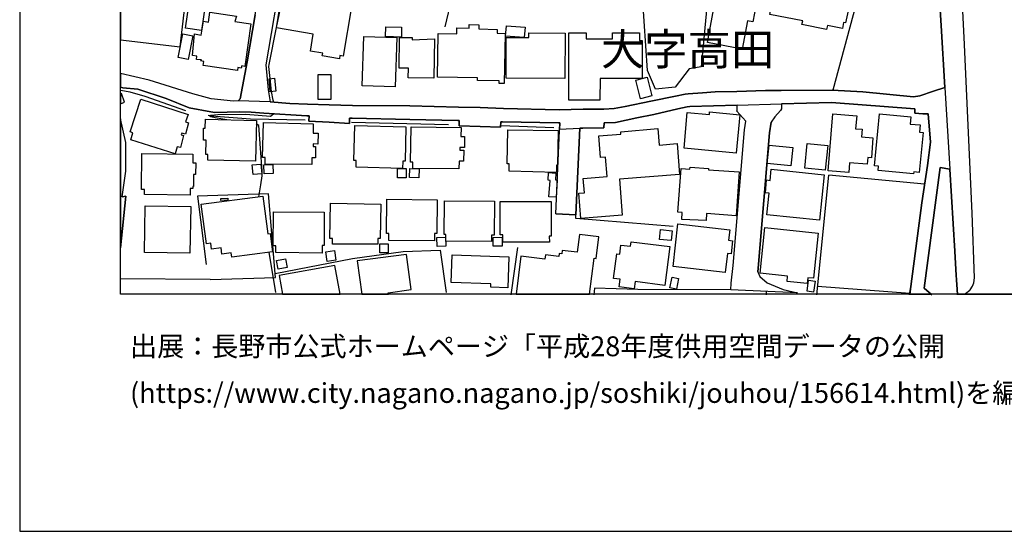
# Model space of a CAD drawing. Extents: x -10 to 410, y -24 to 273.
# Drawn here: x -10 to 87, y -24 to 27 of the extents above; entities that cross this region are included whole.
import ezdxf

# ---------------------------------------------------------------- set-up
doc = ezdxf.new("R2010")
doc.units = 0
doc.linetypes.add('AI9-LType1', pattern=[4.233333, 4.233333])
for name, color, linetype in [('03_GYOUSEI_POLY', 4, 'Continuous'), ('05_DM_LINE', 7, 'Continuous'), ('06_HOUSE_POLY', 160, 'Continuous'), ('07_HODO_POLY', 1, 'Continuous'), ('08_ROAD_LINE', 3, 'Continuous'), ('09_ROAD_POLY', 5, 'Continuous'), ('12_KASEN_LINE', 4, 'Continuous'), ('印刷レイアウト', 1, 'Continuous'), ('印刷用フレーム', 1, 'Continuous'), ('背景', 3, 'Continuous')]:
    doc.layers.add(name, color=color, linetype=linetype)
doc.styles.add('STD', font='txt')

msp = doc.modelspace()

# ---------------------------------------------------------------- linework, layer by layer
at = {"layer": '05_DM_LINE', "color": 253}
for p, q in [((31.888148, 26.16929), (34.808039, 38.38801)), ((15.128448, 26.079373), (16.197805, 31.177081)), ((14.638211, 19.739364), (14.498512, 21.024729)), ((45.232898, 16.126147), (44.853076, 7.536491)), ((68.742746, -0.408933), (69.938022, 11.469756)), ((79.442868, 10.551983), (69.938022, 11.469756)), ((38.413504, -0.408933), (39.072723, 4.286388)), ((15.067814, -0.178456), (14.407734, 3.821644)), ((8.548315, 1.106565), (-0.352778, 1.182701)), ((68.828701, 0.434771), (77.978014, -0.25287)), ((63.768028, -0.408933), (63.758382, -0.065112))]:
    msp.add_line(p, q, dxfattribs=at)
for points in [[(64.86288, 34.075439), (67.982931, 33.591059), (68.953586, 33.442575), (69.668443, 33.696479), (71.86762, 32.669151), (74.293484, 31.540194), (77.982837, 28.196384), (80.947686, 28.372428), (81.0786, 26.294002), (81.453598, 20.137961), (80.333426, 19.794141), (78.968306, 19.321474), (78.343194, 19.216054)], [(75.293423, 30.637923), (72.598153, 28.196384), (70.322839, 19.872344)], [(51.438032, 29.200285), (57.857967, 28.516778), (57.263171, 22.184692), (56.088394, 21.989355), (54.687963, 20.176891), (52.732871, 19.96984), (51.95359, 21.817445), (51.438032, 29.200285)], [(14.498512, 21.024729), (14.383274, 22.231546), (14.397915, 22.419303), (15.128448, 26.079373)], [(14.867654, 18.68482), (14.822696, 18.899449), (14.638211, 19.739364)], [(-0.156752, 9.321395), (0.183107, 11.841138), (0.178284, 14.700567), (-0.052193, 15.704468), (-0.352778, 17.046677)], [(10.197827, 16.950559), (9.063013, 17.137972), (8.638232, 17.231679), (8.572776, 17.266819), (8.543492, 17.301959), (8.548315, 17.329175)], [(8.548315, 17.329175), (8.553311, 17.364315), (8.623591, 17.399455), (9.31795, 17.481793), (12.093319, 17.497295), (14.532791, 17.317461), (14.838371, 17.536225)], [(13.383335, 9.317605), (13.598136, 10.50134), (13.708552, 11.380184), (13.708552, 11.887991), (13.388158, 16.372127), (13.133393, 16.559885)], [(8.548315, 1.106565), (15.032674, 1.305691), (14.348134, 9.614572), (7.313076, 9.376172), (8.168494, 2.606559)], [(54.487802, 6.372393), (44.833439, 7.16132), (44.853076, 7.536491)], [(15.003391, 1.712212), (22.683198, 3.19636), (27.708558, 3.880211), (31.38327, 4.016637), (31.987884, -0.170532)], [(60.228021, 0.087161), (50.982935, 0.12609), (46.687934, 0.235645), (46.612831, -0.408933)]]:
    msp.add_lwpolyline(points, dxfattribs=at)
at = {"layer": '06_HOUSE_POLY', "color": 255}
for points in [[(21.390081, 23.00497), (19.680108, 23.290224), (19.725066, 23.563764), (18.500507, 23.762891), (18.780766, 25.450298), (15.125519, 26.048022), (15.970257, 31.208086), (18.220249, 30.844973), (18.615746, 33.258952), (22.644957, 32.595082), (22.220177, 30.008849), (22.475114, 29.969919), (22.190032, 28.219811), (22.575711, 28.157454), (21.770075, 23.263007), (21.440035, 23.31365), (21.390081, 23.00497)], [(69.720292, 25.895749), (67.269968, 26.383919), (67.345243, 26.75909), (64.080499, 27.395744), (65.040474, 32.313618), (70.530751, 31.239437), (70.625491, 31.743454), (71.960465, 31.485417), (71.825762, 30.805699), (72.320822, 30.719916), (72.160626, 30.028486), (72.365781, 29.985422), (71.600109, 26.544116), (71.394953, 26.59097), (71.280748, 26.001169), (69.795395, 26.282289), (69.720292, 25.895749)], [(61.345265, 23.954438), (57.890179, 24.598671), (59.270112, 32.009071), (62.775841, 31.35278), (62.240818, 28.477848), (62.740701, 28.384142), (62.415484, 26.65367), (61.870642, 26.75909), (61.345265, 23.954438)], [(6.200655, 29.590959), (-0.352778, 30.354047), (-0.352778, 24.873934), (5.570892, 24.180781)], [(7.705645, 25.797909), (6.100058, 26.024596), (6.630431, 29.649525), (8.235845, 29.423183), (7.705645, 25.797909)], [(11.255299, 21.825369), (7.86567, 22.329386), (7.939912, 22.708347), (7.590407, 22.797919), (7.685147, 22.89576), (7.210413, 22.938824), (7.245553, 23.251294), (6.805269, 23.31744), (6.990788, 25.477859), (7.660687, 25.329376), (7.89013, 26.719816), (8.38519, 26.630244), (8.530745, 27.618297), (11.155736, 27.21591), (11.019999, 26.684676), (12.585451, 26.458333), (11.985832, 22.216043), (11.70075, 22.298036), (11.635293, 22.075483), (11.310076, 22.145763), (11.255299, 21.825369)], [(37.740677, 20.532425), (37.235798, 20.540348), (37.240793, 20.798041), (35.085541, 20.841105), (35.090365, 21.098798), (31.105078, 21.169078), (31.185004, 25.501286), (33.020034, 25.466146), (33.030714, 26.063525), (34.245627, 26.044233), (34.25045, 26.388053), (35.220245, 26.364627), (35.205603, 25.958105), (37.035638, 25.899539), (37.025819, 25.528502), (37.82577, 25.512999), (37.740677, 20.532425)], [(6.390135, 22.919187), (5.39502, 23.11039), (5.85494, 25.454433), (6.845232, 25.259096), (6.390135, 22.919187)], [(27.530792, 25.149542), (25.950699, 25.192605), (25.979982, 26.153442), (27.555252, 26.114513), (27.530792, 25.149542)], [(39.725052, 25.110612), (37.870557, 25.251172), (37.950655, 26.27471), (39.810145, 26.130016), (39.725052, 25.110612)], [(43.740655, 21.024729), (37.915515, 21.059869), (37.939975, 25.110612), (40.175326, 25.094765), (40.180149, 25.563642), (43.765115, 25.544005), (43.740655, 21.024729)], [(47.235876, 18.899449), (44.145109, 18.903583), (44.160612, 25.583279), (45.860767, 25.579145), (45.860767, 24.970052), (48.485929, 24.965918), (48.485929, 25.583279), (51.145026, 25.579145), (51.145026, 24.805721), (51.420462, 24.805721), (51.415466, 21.040232), (47.2407, 21.048155), (47.235876, 18.899449)], [(26.915498, 20.219954), (23.63525, 20.325374), (23.795447, 25.200529), (27.075694, 25.094765), (26.915498, 20.219954)], [(30.765219, 21.079161), (28.215332, 21.118435), (28.229974, 22.06377), (27.305138, 22.075483), (27.350096, 25.110612), (28.615652, 25.094765), (28.610829, 24.864288), (30.830504, 24.973842), (30.765219, 21.079161)], [(14.520044, 19.72765), (14.400844, 21.013015), (14.955504, 21.067448), (15.075738, 19.782427), (14.520044, 19.72765)], [(20.540521, 18.970074), (19.280821, 18.970074), (19.275826, 21.438829), (20.535697, 21.442619), (20.540521, 18.970074)], [(51.250446, 19.02864), (50.780707, 20.864532), (51.920345, 21.157365), (52.395079, 19.325263), (51.250446, 19.02864)], [(-0.234783, 19.540237), (-0.352778, 19.500274), (-0.352778, 18.538403), (0.060117, 18.68103)], [(5.075659, 13.559896), (0.675239, 14.966184), (0.895036, 15.65348), (0.610815, 15.751321), (1.684996, 19.005214), (6.360852, 17.465945), (6.115734, 16.727661), (6.394958, 16.657381), (6.105054, 15.532558), (5.735912, 15.630054), (5.68992, 15.442641), (5.905755, 15.387863), (5.604998, 14.192415), (5.300279, 14.270619), (5.075659, 13.559896)], [(60.750469, 13.649468), (55.580587, 14.118346), (55.899947, 17.657492), (58.090339, 17.454232), (58.10498, 17.719849), (61.100146, 17.442518), (60.750469, 13.649468)], [(13.045371, 12.845039), (8.325762, 12.930821), (8.335409, 13.508908), (8.140072, 13.508908), (8.155747, 14.938623), (7.885307, 14.938623), (7.894953, 16.110645), (8.075648, 16.102721), (8.100109, 17.001202), (13.145106, 16.876145), (13.045371, 12.845039)], [(18.640206, 12.501218), (14.005347, 12.532568), (14.024984, 13.192649), (13.760228, 13.200228), (13.835503, 16.665305), (18.785589, 16.555751), (18.765091, 15.626264), (19.274965, 15.614551), (19.245681, 14.532446), (18.774909, 14.547949), (18.774909, 14.294046), (19.015205, 14.29818), (19.024851, 13.173012), (18.645029, 13.180935), (18.640206, 12.501218)], [(71.915507, 11.724004), (69.865675, 11.887991), (70.330591, 17.547938), (72.70564, 17.348812), (72.590401, 16.059657), (73.234806, 16.005225), (73.170383, 15.255227), (74.320873, 15.1691), (74.175317, 13.169222), (73.800319, 13.200228), (73.750537, 12.548071), (71.97993, 12.673128), (71.915507, 11.724004)], [(78.345261, 11.591024), (74.820756, 11.923131), (74.859858, 12.341021), (74.475041, 12.376161), (74.965278, 17.520722), (78.070859, 17.223755), (78.005402, 16.524745), (79.010337, 16.430694), (78.939884, 15.719971), (79.290595, 15.684831), (78.915597, 11.735718), (78.365759, 11.782571), (78.345261, 11.591024)], [(27.655849, 12.130181), (23.040454, 12.235601), (23.055268, 12.903605), (22.820829, 12.907395), (22.905751, 16.383841), (27.985889, 16.262918), (27.90579, 12.840904), (27.675313, 12.845039), (27.655849, 12.130181)], [(33.234836, 12.06748), (28.655787, 12.130181), (28.665606, 12.743408), (28.450632, 12.751332), (28.485772, 16.243281), (33.445848, 16.192638), (33.434996, 15.297947), (33.805172, 15.294157), (33.795353, 14.192415), (33.340428, 14.192415), (33.340428, 13.934722), (33.730069, 13.930933), (33.705608, 12.829191), (33.255334, 12.840904), (33.234836, 12.06748)], [(42.915554, 11.724004), (38.210415, 11.841138), (38.230052, 12.567708), (38.035577, 12.575288), (38.090354, 15.965951), (43.090393, 15.887747), (43.030793, 12.442651), (42.930196, 12.442651), (42.915554, 11.724004)], [(45.330566, 7.153396), (45.135229, 9.669005), (45.700742, 9.715858), (45.580508, 11.13386), (47.935059, 11.325407), (47.780718, 13.251215), (47.285658, 13.208152), (47.110819, 15.3448), (49.309996, 15.524634), (49.290531, 15.763034), (52.960419, 16.067581), (53.095295, 14.442529), (54.880371, 14.591013), (55.135308, 11.520744), (49.17047, 11.056), (49.450728, 7.47379), (45.330566, 7.153396)], [(66.180112, 12.368237), (63.835552, 12.598714), (64.020037, 14.419103), (66.354951, 14.200339), (66.180112, 12.368237)], [(69.585417, 11.938634), (67.555222, 12.145684), (67.805164, 14.61065), (69.835531, 14.399466), (69.585417, 11.938634)], [(6.570831, 9.485381), (2.04053, 9.532579), (2.045353, 10.024539), (1.750453, 10.024539), (1.790588, 13.590902), (6.850056, 13.532335), (6.840409, 12.684842), (7.13531, 12.680707), (7.120668, 11.520744), (6.905694, 11.524533), (6.890191, 10.317716), (6.825768, 10.317716), (6.825768, 10.149596), (6.575654, 10.149596), (6.570831, 9.485381)], [(12.814894, 11.50903), (12.735829, 12.469868), (13.595208, 12.540148), (13.670483, 11.5831), (12.814894, 11.50903)], [(13.920425, 11.591024), (13.885285, 12.477791), (14.774981, 12.512931), (14.810121, 11.61824), (13.920425, 11.591024)], [(27.990712, 11.192426), (27.145113, 11.20414), (27.149936, 12.118468), (28.00053, 12.114334), (27.990712, 11.192426)], [(29.255406, 11.188637), (28.33057, 11.215853), (28.355031, 12.118468), (29.290546, 12.090907), (29.255406, 11.188637)], [(57.765122, 6.973907), (55.359928, 7.075537), (55.390073, 7.759044), (54.945828, 7.782471), (55.300328, 12.126047), (56.165564, 12.059901), (56.180206, 12.255238), (57.995599, 12.130181), (57.984919, 11.973774), (61.045369, 11.798074), (60.750469, 7.434861), (57.790616, 7.653624), (57.765122, 6.973907)], [(69.005435, 6.98562), (63.80024, 7.532357), (64.02486, 9.669005), (63.640215, 9.708279), (63.770095, 10.977797), (64.125457, 10.942657), (64.220197, 12.044054), (69.48482, 11.485604), (69.005435, 6.98562)], [(42.880414, 9.259039), (42.149882, 9.305892), (42.290614, 10.942657), (42.085459, 10.95816), (42.13524, 11.716081), (42.865773, 11.65338), (42.814958, 10.977797), (42.975155, 10.969873), (42.880414, 9.259039)], [(10.695816, 3.33313), (10.640177, 3.75102), (9.72516, 3.630097), (9.640066, 4.258827), (8.705584, 4.134115), (8.630309, 4.708067), (8.195882, 4.653635), (7.680151, 8.563818), (13.780726, 9.364459), (14.270102, 5.637899), (14.510225, 5.673039), (14.745698, 3.864364), (10.695816, 3.33313)], [(9.625425, 8.954148), (9.620601, 9.157408), (10.31496, 9.172911), (10.31496, 8.969995), (9.625425, 8.954148)], [(30.825681, 4.958181), (26.285734, 4.993321), (26.29538, 5.657536), (26.040616, 5.657536), (26.075755, 9.067491), (31.085441, 9.020638), (31.055124, 5.680962), (30.830504, 5.684752), (30.825681, 4.958181)], [(36.455656, 4.868264), (31.939997, 4.915118), (31.945854, 5.583122), (31.769982, 5.583122), (31.795475, 8.903505), (36.760202, 8.868365), (36.734881, 5.512842), (36.465302, 5.512842), (36.455656, 4.868264)], [(37.590298, 4.797984), (37.595294, 5.524555), (37.325715, 5.524555), (37.330538, 8.852862), (42.399996, 8.848728), (42.395001, 5.422925), (42.20552, 5.422925), (42.210516, 4.805908), (37.590298, 4.797984)], [(6.555155, 3.723804), (2.059995, 3.790294), (2.125452, 8.419124), (6.625435, 8.352634), (6.555155, 3.723804)], [(25.185026, 4.598858), (20.700718, 4.618495), (20.710536, 5.188658), (20.420459, 5.192448), (20.490739, 8.669238), (25.490778, 8.567608), (25.420498, 5.188658), (25.190021, 5.192448), (25.185026, 4.598858)], [(19.660643, 3.727593), (15.080561, 3.790294), (15.09038, 4.450374), (14.820801, 4.454164), (14.850084, 7.813821), (19.88044, 7.770757), (19.854947, 4.489304), (19.670462, 4.493438), (19.660643, 3.727593)], [(54.285748, 4.969895), (53.155756, 5.083238), (53.25532, 6.067502), (54.390134, 5.950369), (54.285748, 4.969895)], [(59.665609, 1.809709), (54.480051, 2.387796), (54.96047, 6.633876), (60.120706, 6.04821), (59.995649, 5.001245), (60.390112, 4.954392), (60.240767, 3.653524), (59.885234, 3.692453), (59.665609, 1.809709)], [(67.790522, 0.704178), (65.790472, 0.907438), (65.845249, 1.442461), (63.125518, 1.723926), (63.590262, 6.259049), (68.880378, 5.716102), (68.415462, 1.227832), (67.850122, 1.290188), (67.790522, 0.704178)], [(31.085441, 4.395597), (31.06012, 5.282365), (31.92036, 5.305792), (31.939997, 4.415234), (31.085441, 4.395597)], [(36.644964, 4.407311), (36.625499, 5.274441), (37.520018, 5.294078), (37.535693, 4.419024), (36.644964, 4.407311)], [(46.859844, 3.208073), (47.125461, 5.345066), (45.205509, 5.583122), (44.984851, 3.809931), (43.480033, 3.99321), (43.439898, 3.665237), (43.200636, 3.692453), (43.165496, 3.39962), (41.820875, 3.559817), (41.765237, 3.130214), (39.385193, 3.419257), (38.927856, -0.352778), (46.207515, -0.352778), (46.649866, 3.235634)], [(20.180164, 2.899737), (20.030819, 3.860574), (20.890198, 3.989421), (21.040576, 3.032373), (20.180164, 2.899737)], [(25.4, 3.758944), (25.390181, 4.653635), (26.205636, 4.657425), (26.215282, 3.770657), (25.4, 3.758944)], [(50.620683, 0.192581), (49.130334, 0.379994), (49.225075, 1.129991), (48.585493, 1.208195), (48.890211, 3.653524), (49.189935, 3.618384), (49.305173, 4.528578), (50.260326, 4.415234), (50.314931, 4.848972), (54.160691, 4.368381), (53.680272, 0.528478), (50.710428, 0.899514), (50.620683, 0.192581)], [(15.310004, 2.145605), (15.14998, 2.989309), (16.035714, 3.15364), (16.189882, 2.297879), (15.310004, 2.145605)], [(28.515228, 0.110588), (28.050312, 3.598747), (23.155693, 2.95038), (23.596148, -0.352778), (26.24646, -0.352778), (26.2251, -0.194303)], [(38.075712, 0.290077), (36.390199, 0.352778), (36.390199, 0.684885), (32.455556, 0.817521), (32.555119, 3.563607), (38.175275, 3.36448), (38.075712, 0.290077)], [(15.405778, 1.505162), (15.737024, -0.352778), (21.447097, -0.352778), (20.939979, 2.493216)], [(54.810091, 0.149517), (54.170337, 0.278364), (54.380315, 1.329462), (55.02007, 1.200271), (54.810091, 0.149517)], [(68.435099, -0.131603), (67.774847, -0.049609), (67.910583, 1.040074), (68.580655, 0.954291), (68.435099, -0.131603)]]:
    msp.add_lwpolyline(points, close=True, dxfattribs=at)
at = {"layer": '07_HODO_POLY', "color": 253}
msp.add_lwpolyline([(80.947686, 28.372428), (81.0786, 26.294002), (81.453598, 20.137961), (81.942974, 12.051978), (82.442858, 3.907427), (82.588413, 1.520665), (82.617696, 1.114488), (82.617696, 1.075559), (82.678158, 0.122301), (82.70968, -0.352778), (83.277604, -0.352778), (83.50343, -0.280086), (83.923387, 0.052021), (83.96335, 0.087161), (84.197789, 0.434771), (84.333526, 0.774457), (84.397949, 1.290188), (84.168506, 7.704267), (83.353052, 25.090975), (83.107933, 30.399523)], dxfattribs=at)
at = {"layer": '08_ROAD_LINE', "color": 253}
for p, q in [((-0.111793, 20.130037), (-0.352778, 20.174479)), ((42.853026, 7.622274), (43.253518, 16.637744)), ((66.843293, -0.198093), (60.228021, 0.087161)), ((77.958549, -0.408933), (78.067931, 0.426847)), ((79.407728, 0.247358), (80.173401, -0.408933))]:
    msp.add_line(p, q, dxfattribs=at)
for points in [[(17.163638, 39.427051), (15.69775, 31.930868), (14.093197, 22.391743), (14.328669, 19.919198), (14.508331, 18.712036)], [(78.343194, 19.216054), (78.968306, 19.321474), (80.333426, 19.794141), (81.453598, 20.137961), (81.0786, 26.294002), (80.947686, 28.372428), (77.982837, 28.196384), (74.293484, 31.540194), (71.86762, 32.669151), (69.668443, 33.696479), (68.953586, 33.442575)], [(13.013159, 27.364393), (12.228022, 22.704213), (11.538658, 19.016927), (11.352968, 18.840883), (10.857907, 18.782316)], [(10.857907, 18.782316), (8.657697, 19.016927), (6.833519, 19.513021), (2.503379, 20.880035), (-0.352778, 21.543216)], [(43.253518, 16.637744), (43.133285, 16.641878), (37.553263, 16.731795), (37.383248, 16.739374), (37.36275, 16.216064), (35.357876, 16.270841), (33.268081, 16.336987), (33.258263, 16.860642), (33.117703, 16.860642), (28.352964, 16.981565), (22.633244, 17.102832), (22.378479, 17.091119), (22.393121, 16.587101), (20.367749, 16.712158), (18.333592, 16.794151), (18.373556, 17.321596), (18.143079, 17.337099), (13.878395, 17.594792), (12.628514, 17.700556), (11.473201, 17.727772), (9.032696, 17.677129), (8.617734, 17.735696), (6.487804, 18.122236), (4.192853, 19.040354), (1.367703, 19.966051), (-0.111793, 20.130037)], [(54.718279, 19.282544), (55.69772, 19.469957), (55.968332, 19.513021), (57.40287, 19.630154), (58.663603, 19.712147), (60.798356, 19.766924), (63.668465, 19.840994), (65.2036, 19.852707), (70.258244, 19.876134), (73.328685, 19.731784), (78.343194, 19.216054)], [(14.508331, 18.712036), (16.463422, 18.571476), (18.218354, 18.504986), (20.362754, 18.415069), (22.678202, 18.360636), (28.352964, 18.317573), (33.18316, 18.192516), (35.333588, 18.161165), (37.648003, 18.079172), (43.178243, 17.926899), (45.553292, 17.997179), (47.628445, 18.001313), (48.628384, 18.055745), (49.737877, 18.255216), (52.268127, 18.805743), (54.718279, 19.282544)], [(78.478069, 18.036453), (70.218281, 18.64968), (65.232883, 18.520833), (65.248558, 18.020605)], [(54.968221, 18.016816), (52.567851, 17.485582), (50.883371, 17.145551), (48.772906, 16.661171), (47.638264, 16.649457), (47.628445, 16.149574), (45.527798, 16.129937), (45.232898, 16.126147)], [(60.848138, 17.911396), (60.833496, 18.411279), (56.147994, 18.274509), (55.888234, 18.220076), (54.968221, 18.016816)], [(60.228021, 0.087161), (60.237839, 0.762744), (60.453674, 2.489426), (61.57867, 15.950448), (61.713373, 16.825502), (60.808175, 17.790129), (60.848138, 17.911396)], [(65.248558, 18.020605), (65.152785, 17.876256), (64.593301, 17.251316), (64.228121, 16.715948)], [(78.067931, 0.426847), (79.163643, 8.696455), (79.723127, 12.415091), (80.032669, 14.735707), (79.788584, 17.524512), (79.258384, 17.532435), (78.458432, 17.587212), (78.478069, 18.036453)], [(-0.156752, 9.321395), (0.183107, 11.841138), (0.178284, 14.700567), (-0.352778, 17.052534)], [(62.893146, 1.856562), (62.942928, 2.227599), (64.062929, 15.65727), (64.228121, 16.715948)], [(42.853026, 7.622274), (44.853076, 7.536491), (45.232898, 16.126147)], [(82.442858, 3.907427), (81.942974, 12.051978), (80.978003, 12.227677), (79.407728, 0.247358)], [(-0.156752, 9.321395), (0.18793, 9.364459), (-0.352778, 4.258483)], [(82.71347, -0.408933), (82.678158, 0.122301), (82.617696, 1.075559), (82.617696, 1.114488), (82.588413, 1.520665), (82.442858, 3.907427)], [(62.893146, 1.856562), (63.09813, 1.407322), (63.828662, 0.766878), (65.423397, 0.130225), (66.843293, -0.198093)]]:
    msp.add_lwpolyline(points, dxfattribs=at)
at = {"layer": '09_ROAD_POLY', "color": 7}
for points in [[(13.013159, 27.364393), (13.838432, 32.270554), (15.30811, 39.786374), (17.163638, 39.427051), (15.69775, 31.930868), (14.093197, 22.391743), (14.328669, 19.919198), (14.508331, 18.712036), (11.343321, 18.840883), (11.352968, 18.840883), (11.538658, 19.016927), (12.228022, 22.704213), (13.013159, 27.364393)], [(60.833496, 18.40749), (65.232883, 18.520833), (65.248558, 18.020605), (65.152785, 17.876256), (64.593301, 17.251316), (64.228121, 16.715948), (64.062929, 15.65727), (62.942928, 2.227599), (62.893146, 1.856562), (63.09813, 1.407322), (63.828662, 0.766878), (65.423397, 0.130225), (66.843293, -0.198093), (60.228021, 0.087161), (60.237839, 0.762744), (60.453674, 2.489426), (61.57867, 15.950448), (61.713373, 16.825502), (60.808175, 17.790129), (60.848138, 17.911396), (60.833496, 18.40749)], [(-0.156752, 9.321395), (0.183107, 11.841138), (0.178284, 14.700567), (-0.352778, 17.052534), (-0.352778, 4.258483), (0.18793, 9.364459)], [(45.232898, 16.122358), (44.853076, 7.536491), (42.853026, 7.622274), (43.22613, 16.028651), (45.232898, 16.122358)]]:
    msp.add_lwpolyline(points, close=True, dxfattribs=at)
msp.add_lwpolyline([(80.947686, 28.372428), (81.0786, 26.294002), (81.453598, 20.137961), (80.333426, 19.794141), (78.968306, 19.321474), (78.343194, 19.216054), (73.328685, 19.731784), (70.258244, 19.876134), (65.2036, 19.852707), (63.668465, 19.840994), (60.798356, 19.766924), (58.663603, 19.712147), (57.40287, 19.630154), (55.968332, 19.513021), (55.69772, 19.469957), (54.718279, 19.282544), (52.268127, 18.805743), (49.737877, 18.255216), (48.628384, 18.055745), (47.628445, 18.001313), (45.553292, 17.997179), (43.178243, 17.926899), (37.648003, 18.079172), (35.333588, 18.161165), (33.18316, 18.192516), (28.352964, 18.317573), (22.678202, 18.360636), (20.362754, 18.415069), (18.218354, 18.504986), (16.463422, 18.571476), (14.508331, 18.712036), (11.343321, 18.840883), (10.857907, 18.782316), (8.657697, 19.016927), (6.833519, 19.513021), (2.503379, 20.880035), (-0.352778, 21.543216), (-0.352778, 20.174479), (-0.111793, 20.130037), (1.367703, 19.966051), (4.192853, 19.040354), (6.487804, 18.122236), (8.617734, 17.735696), (9.032696, 17.677129), (11.473201, 17.727772), (12.628514, 17.700556), (13.878395, 17.594792), (18.143079, 17.337099), (18.373556, 17.321596), (18.333592, 16.794151), (20.367749, 16.712158), (22.393121, 16.587101), (22.378479, 17.091119), (22.633244, 17.102832), (28.352964, 16.981565), (33.117703, 16.860642), (33.258263, 16.860642), (33.268081, 16.336987), (35.357876, 16.270841), (37.36275, 16.216064), (37.383248, 16.739374), (37.553263, 16.731795), (43.133285, 16.641878), (43.253518, 16.637744), (43.22613, 16.028651), (45.232898, 16.122358), (45.232898, 16.126147), (45.527798, 16.129937), (47.628445, 16.149574), (47.638264, 16.649457), (48.772906, 16.661171), (50.883371, 17.145551), (52.567851, 17.485582), (54.968221, 18.016816), (55.888234, 18.220076), (56.147994, 18.274509), (60.833496, 18.411279), (60.833496, 18.40749), (65.232883, 18.520833), (70.218281, 18.64968), (78.478069, 18.036453), (78.458432, 17.587212), (79.258384, 17.532435), (79.788584, 17.524512), (80.032669, 14.735707), (79.723127, 12.415091), (79.163643, 8.696455), (78.067931, 0.426847), (77.965956, -0.352778), (80.107944, -0.352778), (79.407728, 0.247358), (80.978003, 12.227677), (81.942974, 12.051978), (82.442858, 3.907427), (82.588413, 1.520665), (82.617696, 1.114488), (82.617696, 1.075559), (82.678158, 0.122301), (82.70968, -0.352778), (95.228296, -0.352778)], dxfattribs=at)
at = {"layer": '12_KASEN_LINE', "color": 7}
for p, q in [((32.215432, 16.454465), (22.595176, 16.688732)), ((42.665613, 16.157498), (37.430273, 16.341121))]:
    msp.add_line(p, q, dxfattribs=at)
for points in [[(6.155697, 17.833192), (2.10013, 19.254983), (0.625457, 19.680797), (-0.352778, 19.845128)], [(17.979953, 16.919208), (12.564952, 17.009125), (8.680263, 17.309882), (8.360902, 17.376028)]]:
    msp.add_lwpolyline(points, dxfattribs=at)
at = {"layer": '印刷レイアウト', "color": 7}
for points in [[(-10.309448, -23.852808), (409.661817, -23.852808), (409.632878, 273.147152), (-10.338387, 273.147152)], [(399.647269, -0.352433), (-0.353122, -0.352433), (-0.353122, 249.647122), (399.647269, 249.647122)]]:
    msp.add_lwpolyline(points, close=True, dxfattribs=at)
at = {"layer": '印刷用フレーム', "color": 7}
msp.add_lwpolyline([(399.647268, -0.352778), (-0.352778, -0.352778), (-0.352778, 249.647122), (399.647268, 249.647122)], close=True, dxfattribs=at)
msp.add_lwpolyline([(399.647268, -0.352778), (-0.352778, -0.352778), (-0.352778, 249.647122), (399.647268, 249.647122)], close=True, dxfattribs=at)
at = {"layer": '背景', "color": 7}
msp.add_lwpolyline([(399.647268, -0.352778), (-0.352778, -0.352778), (-0.352778, 249.647122), (399.647268, 249.647122)], close=True, dxfattribs=at)

# ---------------------------------------------------------------- texts
at = {"layer": '03_GYOUSEI_POLY', "color": 7, "linetype": 'AI9-LType1', "insert": (47.332339, 25.507438), "char_height": 3.149801, "attachment_point": 1, "style": 'STD'}
msp.add_mtext('\\fMS Gothic|b0|i0|c128;\\H3.1498;\\C31;大字高田', dxfattribs=at)
at = {"layer": '印刷レイアウト', "color": 7, "char_height": 1.968626, "attachment_point": 1, "style": 'STD'}
for s, insert in [('\\fMeiryo|b0|i0|c128;\\H1.9686;\\C7;出展：長野市公式ホームページ「平成28年度供用空間データの公開', (0.608921, -4.525035)), ('\\fMeiryo|b0|i0|c128;\\H1.9686;\\C7;(https://www.city.nagano.nagano.jp/soshiki/jouhou/156614.html)を編集・加工して作成', (0.608921, -9.155243))]:
    msp.add_mtext(s, dxfattribs=dict(at, insert=insert))

doc.saveas('drawing.dxf')
